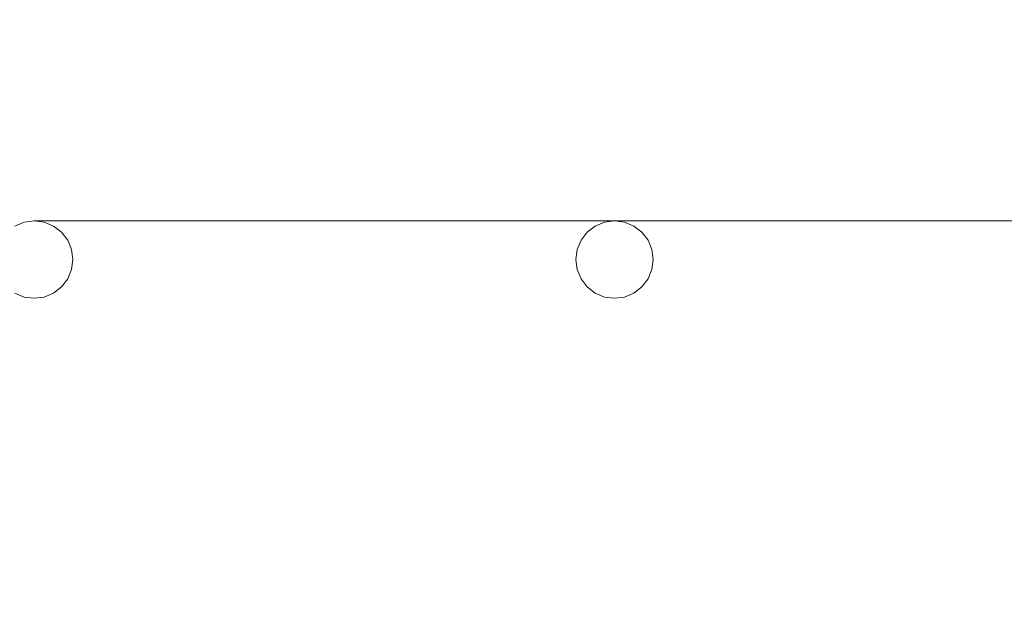
# Model space of a CAD drawing. Extents: x 1507 to 1637, y -696 to -570.
# Drawn here: x 1541 to 1592, y -664 to -633 of the extents above; entities that cross this region are included whole.
import ezdxf

# ---------------------------------------------------------------- set-up
doc = ezdxf.new("R2010")
doc.units = 0
doc.header["$LTSCALE"] = 500
doc.header["$MEASUREMENT"] = 0
doc.layers.add('CHROM', color=7, linetype='Continuous')

msp = doc.modelspace()

# ---------------------------------------------------------------- linework, layer by layer
at = {"layer": 'CHROM', "lineweight": 0}
for points, invisible_edges in [([(1521.638, -634.869, -25.5), (1622.362, -634.869, -25.5), (1522.349, -632.775, -25.5), (1521.638, -634.869, -25.5)], 15), ([(1521.638, -634.869, -26.5), (1522.349, -632.775, -26.5), (1622.362, -634.869, -26.5), (1521.638, -634.869, -26.5)], 15), ([(1622.362, -634.869, -25.5), (1621.651, -632.775, -25.5), (1522.349, -632.775, -25.5), (1622.362, -634.869, -25.5)], 14), ([(1622.362, -634.869, -26.5), (1522.349, -632.775, -26.5), (1621.651, -632.775, -26.5), (1622.362, -634.869, -26.5)], 15), ([(1622.947, -637.001, -25.5), (1622.362, -634.869, -25.5), (1521.053, -637.001, -25.5), (1622.947, -637.001, -25.5)], 14), ([(1521.053, -637.001, -25.5), (1622.362, -634.869, -25.5), (1521.638, -634.869, -25.5), (1521.053, -637.001, -25.5)], 15), ([(1622.947, -637.001, -26.5), (1521.053, -637.001, -26.5), (1622.362, -634.869, -26.5), (1622.947, -637.001, -26.5)], 15), ([(1521.053, -637.001, -26.5), (1521.638, -634.869, -26.5), (1622.362, -634.869, -26.5), (1521.053, -637.001, -26.5)], 15), ([(1520.596, -639.165, -25.5), (1623.404, -639.165, -25.5), (1521.053, -637.001, -25.5), (1520.596, -639.165, -25.5)], 15), ([(1520.596, -639.165, -26.5), (1521.053, -637.001, -26.5), (1623.404, -639.165, -26.5), (1520.596, -639.165, -26.5)], 15), ([(1623.404, -639.165, -25.5), (1622.947, -637.001, -25.5), (1521.053, -637.001, -25.5), (1623.404, -639.165, -25.5)], 14), ([(1623.404, -639.165, -26.5), (1521.053, -637.001, -26.5), (1622.947, -637.001, -26.5), (1623.404, -639.165, -26.5)], 15), ([(1623.731, -641.351, -25.5), (1623.404, -639.165, -25.5), (1520.269, -641.351, -25.5), (1623.731, -641.351, -25.5)], 14), ([(1520.269, -641.351, -25.5), (1623.404, -639.165, -25.5), (1520.596, -639.165, -25.5), (1520.269, -641.351, -25.5)], 15), ([(1623.731, -641.351, -26.5), (1520.269, -641.351, -26.5), (1623.404, -639.165, -26.5), (1623.731, -641.351, -26.5)], 15), ([(1520.269, -641.351, -26.5), (1520.596, -639.165, -26.5), (1623.404, -639.165, -26.5), (1520.269, -641.351, -26.5)], 15), ([(1623.928, -643.554, -25.5), (1623.731, -641.351, -25.5), (1520.072, -643.554, -25.5), (1623.928, -643.554, -25.5)], 14), ([(1520.072, -643.554, -25.5), (1623.731, -641.351, -25.5), (1520.269, -641.351, -25.5), (1520.072, -643.554, -25.5)], 15), ([(1623.928, -643.554, -26.5), (1520.072, -643.554, -26.5), (1623.731, -641.351, -26.5), (1623.928, -643.554, -26.5)], 15), ([(1520.072, -643.554, -26.5), (1520.269, -641.351, -26.5), (1623.731, -641.351, -26.5), (1520.072, -643.554, -26.5)], 15), ([(1520.072, -643.554, -25.5), (1520.006, -645.764, -25.5), (1542, -643.764, -25.5), (1520.072, -643.554, -25.5)], 15), ([(1520.006, -645.764, -26.5), (1520.072, -643.554, -26.5), (1542, -643.764, -26.5), (1520.006, -645.764, -26.5)], 15), ([(1541.482, -643.832, -25.5), (1542, -643.764, -25.5), (1520.006, -645.764, -25.5), (1541.482, -643.832, -25.5)], 15), ([(1541.482, -643.832, -26.5), (1520.006, -645.764, -26.5), (1542, -643.764, -26.5), (1541.482, -643.832, -26.5)], 15), ([(1542, -643.764, -25.5), (1602, -643.764, -25.5), (1520.072, -643.554, -25.5), (1542, -643.764, -25.5)], 14), ([(1602, -643.764, -25.5), (1623.928, -643.554, -25.5), (1520.072, -643.554, -25.5), (1602, -643.764, -25.5)], 15), ([(1602, -643.764, -26.5), (1520.072, -643.554, -26.5), (1623.928, -643.554, -26.5), (1602, -643.764, -26.5)], 15), ([(1602, -643.764, -26.5), (1542, -643.764, -26.5), (1520.072, -643.554, -26.5), (1602, -643.764, -26.5)], 14), ([(1541.482, -643.832, -26.5), (1542, -643.764, -26.5), (1541.482, -643.832, -25.5), (1541.482, -643.832, -26.5)], 14), ([(1542, -643.764, -25.5), (1541.482, -643.832, -25.5), (1542, -643.764, -26.5), (1542, -643.764, -25.5)], 14), ([(1542, -643.764, -26.5), (1542.518, -643.832, -26.5), (1542, -643.764, -25.5), (1542, -643.764, -26.5)], 14), ([(1542.518, -643.832, -25.5), (1542, -643.764, -25.5), (1542.518, -643.832, -26.5), (1542.518, -643.832, -25.5)], 14), ([(1542, -643.764, -25.5), (1542.518, -643.832, -25.5), (1572, -643.764, -25.5), (1542, -643.764, -25.5)], 11), ([(1542.518, -643.832, -26.5), (1542, -643.764, -26.5), (1571.482, -643.832, -26.5), (1542.518, -643.832, -26.5)], 15), ([(1572, -643.764, -26.5), (1571.482, -643.832, -26.5), (1542, -643.764, -26.5), (1572, -643.764, -26.5)], 11), ([(1571.482, -643.832, -25.5), (1572, -643.764, -25.5), (1542.518, -643.832, -25.5), (1571.482, -643.832, -25.5)], 15), ([(1571.482, -643.832, -26.5), (1572, -643.764, -26.5), (1571.482, -643.832, -25.5), (1571.482, -643.832, -26.5)], 14), ([(1572, -643.764, -25.5), (1571.482, -643.832, -25.5), (1572, -643.764, -26.5), (1572, -643.764, -25.5)], 14), ([(1572, -643.764, -25.5), (1572.518, -643.832, -25.5), (1602, -643.764, -25.5), (1572, -643.764, -25.5)], 10), ([(1572, -643.764, -26.5), (1572.518, -643.832, -26.5), (1572, -643.764, -25.5), (1572, -643.764, -26.5)], 14), ([(1572.518, -643.832, -25.5), (1572, -643.764, -25.5), (1572.518, -643.832, -26.5), (1572.518, -643.832, -25.5)], 15), ([(1602, -643.764, -26.5), (1601.482, -643.832, -26.5), (1572, -643.764, -26.5), (1602, -643.764, -26.5)], 11), ([(1572.518, -643.832, -26.5), (1572, -643.764, -26.5), (1601.482, -643.832, -26.5), (1572.518, -643.832, -26.5)], 15), ([(1601.482, -643.832, -25.5), (1602, -643.764, -25.5), (1572.518, -643.832, -25.5), (1601.482, -643.832, -25.5)], 15), ([(1541, -644.032, -25.5), (1541.482, -643.832, -25.5), (1520.006, -645.764, -25.5), (1541, -644.032, -25.5)], 14), ([(1541, -644.032, -26.5), (1520.006, -645.764, -26.5), (1541.482, -643.832, -26.5), (1541, -644.032, -26.5)], 15), ([(1541.482, -643.832, -25.5), (1541, -644.032, -25.5), (1541.482, -643.832, -26.5), (1541.482, -643.832, -25.5)], 15), ([(1541, -644.032, -26.5), (1541.482, -643.832, -26.5), (1541, -644.032, -25.5), (1541, -644.032, -26.5)], 14), ([(1542.518, -643.832, -26.5), (1543, -644.032, -26.5), (1542.518, -643.832, -25.5), (1542.518, -643.832, -26.5)], 14), ([(1543, -644.032, -25.5), (1542.518, -643.832, -25.5), (1543, -644.032, -26.5), (1543, -644.032, -25.5)], 14), ([(1543, -644.032, -25.5), (1571.482, -643.832, -25.5), (1542.518, -643.832, -25.5), (1543, -644.032, -25.5)], 15), ([(1543, -644.032, -26.5), (1542.518, -643.832, -26.5), (1571, -644.032, -26.5), (1543, -644.032, -26.5)], 15), ([(1571, -644.032, -26.5), (1542.518, -643.832, -26.5), (1571.482, -643.832, -26.5), (1571, -644.032, -26.5)], 15), ([(1571, -644.032, -25.5), (1571.482, -643.832, -25.5), (1543, -644.032, -25.5), (1571, -644.032, -25.5)], 14), ([(1543, -644.032, -26.5), (1543.414, -644.35, -26.5), (1543, -644.032, -25.5), (1543, -644.032, -26.5)], 14), ([(1543.414, -644.35, -25.5), (1543, -644.032, -25.5), (1543.414, -644.35, -26.5), (1543.414, -644.35, -25.5)], 10), ([(1543.414, -644.35, -25.5), (1571, -644.032, -25.5), (1543, -644.032, -25.5), (1543.414, -644.35, -25.5)], 15), ([(1543.414, -644.35, -26.5), (1543, -644.032, -26.5), (1570.586, -644.35, -26.5), (1543.414, -644.35, -26.5)], 15), ([(1570.586, -644.35, -26.5), (1543, -644.032, -26.5), (1571, -644.032, -26.5), (1570.586, -644.35, -26.5)], 15), ([(1570.586, -644.35, -25.5), (1571, -644.032, -25.5), (1543.414, -644.35, -25.5), (1570.586, -644.35, -25.5)], 14), ([(1571, -644.032, -25.5), (1570.586, -644.35, -25.5), (1571, -644.032, -26.5), (1571, -644.032, -25.5)], 15), ([(1570.586, -644.35, -26.5), (1571, -644.032, -26.5), (1570.586, -644.35, -25.5), (1570.586, -644.35, -26.5)], 10), ([(1571.482, -643.832, -25.5), (1571, -644.032, -25.5), (1571.482, -643.832, -26.5), (1571.482, -643.832, -25.5)], 15), ([(1571, -644.032, -26.5), (1571.482, -643.832, -26.5), (1571, -644.032, -25.5), (1571, -644.032, -26.5)], 14), ([(1573, -644.032, -25.5), (1601.482, -643.832, -25.5), (1572.518, -643.832, -25.5), (1573, -644.032, -25.5)], 11), ([(1572.518, -643.832, -26.5), (1573, -644.032, -26.5), (1572.518, -643.832, -25.5), (1572.518, -643.832, -26.5)], 14), ([(1573, -644.032, -25.5), (1572.518, -643.832, -25.5), (1573, -644.032, -26.5), (1573, -644.032, -25.5)], 15), ([(1601, -644.032, -26.5), (1572.518, -643.832, -26.5), (1601.482, -643.832, -26.5), (1601, -644.032, -26.5)], 15), ([(1573, -644.032, -26.5), (1572.518, -643.832, -26.5), (1601, -644.032, -26.5), (1573, -644.032, -26.5)], 15), ([(1601, -644.032, -25.5), (1601.482, -643.832, -25.5), (1573, -644.032, -25.5), (1601, -644.032, -25.5)], 15), ([(1573.414, -644.35, -25.5), (1601, -644.032, -25.5), (1573, -644.032, -25.5), (1573.414, -644.35, -25.5)], 11), ([(1573, -644.032, -26.5), (1573.414, -644.35, -26.5), (1573, -644.032, -25.5), (1573, -644.032, -26.5)], 14), ([(1573.414, -644.35, -25.5), (1573, -644.032, -25.5), (1573.414, -644.35, -26.5), (1573.414, -644.35, -25.5)], 11), ([(1600.586, -644.35, -26.5), (1573, -644.032, -26.5), (1601, -644.032, -26.5), (1600.586, -644.35, -26.5)], 15), ([(1573.414, -644.35, -26.5), (1573, -644.032, -26.5), (1600.586, -644.35, -26.5), (1573.414, -644.35, -26.5)], 15), ([(1600.586, -644.35, -25.5), (1601, -644.032, -25.5), (1573.414, -644.35, -25.5), (1600.586, -644.35, -25.5)], 15), ([(1543.414, -644.35, -25.5), (1543.414, -644.35, -26.5), (1543.732, -644.764, -25.5), (1543.414, -644.35, -25.5)], 11), ([(1543.732, -644.764, -26.5), (1543.732, -644.764, -25.5), (1543.414, -644.35, -26.5), (1543.732, -644.764, -26.5)], 11), ([(1543.732, -644.764, -25.5), (1570.586, -644.35, -25.5), (1543.414, -644.35, -25.5), (1543.732, -644.764, -25.5)], 15), ([(1543.732, -644.764, -26.5), (1543.414, -644.35, -26.5), (1570.268, -644.764, -26.5), (1543.732, -644.764, -26.5)], 15), ([(1570.268, -644.764, -26.5), (1543.414, -644.35, -26.5), (1570.586, -644.35, -26.5), (1570.268, -644.764, -26.5)], 15), ([(1570.268, -644.764, -25.5), (1570.586, -644.35, -25.5), (1543.732, -644.764, -25.5), (1570.268, -644.764, -25.5)], 14), ([(1543.932, -645.246, -25.5), (1570.268, -644.764, -25.5), (1543.732, -644.764, -25.5), (1543.932, -645.246, -25.5)], 11), ([(1543.932, -645.246, -26.5), (1543.932, -645.246, -25.5), (1543.732, -644.764, -26.5), (1543.932, -645.246, -26.5)], 11), ([(1543.732, -644.764, -25.5), (1543.732, -644.764, -26.5), (1543.932, -645.246, -25.5), (1543.732, -644.764, -25.5)], 15), ([(1543.932, -645.246, -26.5), (1543.732, -644.764, -26.5), (1570.268, -644.764, -26.5), (1543.932, -645.246, -26.5)], 15), ([(1570.068, -645.246, -25.5), (1570.268, -644.764, -25.5), (1543.932, -645.246, -25.5), (1570.068, -645.246, -25.5)], 14), ([(1570.068, -645.246, -26.5), (1543.932, -645.246, -26.5), (1570.268, -644.764, -26.5), (1570.068, -645.246, -26.5)], 15), ([(1570.268, -644.764, -26.5), (1570.268, -644.764, -25.5), (1570.068, -645.246, -26.5), (1570.268, -644.764, -26.5)], 11), ([(1570.068, -645.246, -25.5), (1570.068, -645.246, -26.5), (1570.268, -644.764, -25.5), (1570.068, -645.246, -25.5)], 15), ([(1570.586, -644.35, -26.5), (1570.586, -644.35, -25.5), (1570.268, -644.764, -26.5), (1570.586, -644.35, -26.5)], 11), ([(1570.268, -644.764, -25.5), (1570.268, -644.764, -26.5), (1570.586, -644.35, -25.5), (1570.268, -644.764, -25.5)], 15), ([(1573.732, -644.764, -25.5), (1600.586, -644.35, -25.5), (1573.414, -644.35, -25.5), (1573.732, -644.764, -25.5)], 11), ([(1573.414, -644.35, -25.5), (1573.414, -644.35, -26.5), (1573.732, -644.764, -25.5), (1573.414, -644.35, -25.5)], 15), ([(1573.732, -644.764, -26.5), (1573.732, -644.764, -25.5), (1573.414, -644.35, -26.5), (1573.732, -644.764, -26.5)], 11), ([(1600.268, -644.764, -26.5), (1573.414, -644.35, -26.5), (1600.586, -644.35, -26.5), (1600.268, -644.764, -26.5)], 15), ([(1573.732, -644.764, -26.5), (1573.414, -644.35, -26.5), (1600.268, -644.764, -26.5), (1573.732, -644.764, -26.5)], 15), ([(1600.268, -644.764, -25.5), (1600.586, -644.35, -25.5), (1573.732, -644.764, -25.5), (1600.268, -644.764, -25.5)], 15), ([(1573.932, -645.246, -25.5), (1600.268, -644.764, -25.5), (1573.732, -644.764, -25.5), (1573.932, -645.246, -25.5)], 11), ([(1573.732, -644.764, -25.5), (1573.732, -644.764, -26.5), (1573.932, -645.246, -25.5), (1573.732, -644.764, -25.5)], 15), ([(1573.932, -645.246, -26.5), (1573.932, -645.246, -25.5), (1573.732, -644.764, -26.5), (1573.932, -645.246, -26.5)], 11), ([(1573.932, -645.246, -26.5), (1573.732, -644.764, -26.5), (1600.268, -644.764, -26.5), (1573.932, -645.246, -26.5)], 15), ([(1600.068, -645.246, -25.5), (1600.268, -644.764, -25.5), (1573.932, -645.246, -25.5), (1600.068, -645.246, -25.5)], 15), ([(1600.068, -645.246, -26.5), (1573.932, -645.246, -26.5), (1600.268, -644.764, -26.5), (1600.068, -645.246, -26.5)], 15), ([(1544, -645.764, -25.5), (1570.068, -645.246, -25.5), (1543.932, -645.246, -25.5), (1544, -645.764, -25.5)], 11), ([(1543.932, -645.246, -25.5), (1543.932, -645.246, -26.5), (1544, -645.764, -25.5), (1543.932, -645.246, -25.5)], 15), ([(1544, -645.764, -26.5), (1544, -645.764, -25.5), (1543.932, -645.246, -26.5), (1544, -645.764, -26.5)], 11), ([(1544, -645.764, -26.5), (1543.932, -645.246, -26.5), (1570, -645.764, -26.5), (1544, -645.764, -26.5)], 15), ([(1570, -645.764, -26.5), (1543.932, -645.246, -26.5), (1570.068, -645.246, -26.5), (1570, -645.764, -26.5)], 15), ([(1570, -645.764, -25.5), (1570.068, -645.246, -25.5), (1544, -645.764, -25.5), (1570, -645.764, -25.5)], 14), ([(1570.068, -645.246, -26.5), (1570.068, -645.246, -25.5), (1570, -645.764, -26.5), (1570.068, -645.246, -26.5)], 11), ([(1570, -645.764, -25.5), (1570, -645.764, -26.5), (1570.068, -645.246, -25.5), (1570, -645.764, -25.5)], 15), ([(1573.932, -645.246, -25.5), (1573.932, -645.246, -26.5), (1574, -645.764, -25.5), (1573.932, -645.246, -25.5)], 11), ([(1574, -645.764, -26.5), (1574, -645.764, -25.5), (1573.932, -645.246, -26.5), (1574, -645.764, -26.5)], 11), ([(1574, -645.764, -25.5), (1600.068, -645.246, -25.5), (1573.932, -645.246, -25.5), (1574, -645.764, -25.5)], 15), ([(1574, -645.764, -26.5), (1573.932, -645.246, -26.5), (1600, -645.764, -26.5), (1574, -645.764, -26.5)], 15), ([(1600, -645.764, -26.5), (1573.932, -645.246, -26.5), (1600.068, -645.246, -26.5), (1600, -645.764, -26.5)], 15), ([(1600, -645.764, -25.5), (1600.068, -645.246, -25.5), (1574, -645.764, -25.5), (1600, -645.764, -25.5)], 15), ([(1570.068, -646.281, -25.5), (1570, -645.764, -25.5), (1543.932, -646.281, -25.5), (1570.068, -646.281, -25.5)], 14), ([(1543.932, -646.281, -25.5), (1570, -645.764, -25.5), (1544, -645.764, -25.5), (1543.932, -646.281, -25.5)], 11), ([(1544, -645.764, -25.5), (1544, -645.764, -26.5), (1543.932, -646.281, -25.5), (1544, -645.764, -25.5)], 15), ([(1543.932, -646.281, -26.5), (1543.932, -646.281, -25.5), (1544, -645.764, -26.5), (1543.932, -646.281, -26.5)], 11), ([(1543.932, -646.281, -26.5), (1544, -645.764, -26.5), (1570.068, -646.281, -26.5), (1543.932, -646.281, -26.5)], 15), ([(1570.068, -646.281, -26.5), (1544, -645.764, -26.5), (1570, -645.764, -26.5), (1570.068, -646.281, -26.5)], 15), ([(1570, -645.764, -26.5), (1570, -645.764, -25.5), (1570.068, -646.281, -26.5), (1570, -645.764, -26.5)], 11), ([(1570.068, -646.281, -25.5), (1570.068, -646.281, -26.5), (1570, -645.764, -25.5), (1570.068, -646.281, -25.5)], 15), ([(1573.932, -646.281, -25.5), (1600, -645.764, -25.5), (1574, -645.764, -25.5), (1573.932, -646.281, -25.5)], 11), ([(1574, -645.764, -25.5), (1574, -645.764, -26.5), (1573.932, -646.281, -25.5), (1574, -645.764, -25.5)], 15), ([(1573.932, -646.281, -26.5), (1573.932, -646.281, -25.5), (1574, -645.764, -26.5), (1573.932, -646.281, -26.5)], 11), ([(1600.068, -646.281, -25.5), (1600, -645.764, -25.5), (1573.932, -646.281, -25.5), (1600.068, -646.281, -25.5)], 15), ([(1573.932, -646.281, -26.5), (1574, -645.764, -26.5), (1600.068, -646.281, -26.5), (1573.932, -646.281, -26.5)], 15), ([(1600.068, -646.281, -26.5), (1574, -645.764, -26.5), (1600, -645.764, -26.5), (1600.068, -646.281, -26.5)], 15), ([(1570.268, -646.764, -25.5), (1570.068, -646.281, -25.5), (1543.732, -646.764, -25.5), (1570.268, -646.764, -25.5)], 14), ([(1543.732, -646.764, -25.5), (1570.068, -646.281, -25.5), (1543.932, -646.281, -25.5), (1543.732, -646.764, -25.5)], 11), ([(1543.932, -646.281, -25.5), (1543.932, -646.281, -26.5), (1543.732, -646.764, -25.5), (1543.932, -646.281, -25.5)], 15), ([(1543.732, -646.764, -26.5), (1543.732, -646.764, -25.5), (1543.932, -646.281, -26.5), (1543.732, -646.764, -26.5)], 11), ([(1543.732, -646.764, -26.5), (1543.932, -646.281, -26.5), (1570.268, -646.764, -26.5), (1543.732, -646.764, -26.5)], 15), ([(1570.268, -646.764, -26.5), (1543.932, -646.281, -26.5), (1570.068, -646.281, -26.5), (1570.268, -646.764, -26.5)], 15), ([(1570.068, -646.281, -26.5), (1570.068, -646.281, -25.5), (1570.268, -646.764, -26.5), (1570.068, -646.281, -26.5)], 11), ([(1570.268, -646.764, -25.5), (1570.268, -646.764, -26.5), (1570.068, -646.281, -25.5), (1570.268, -646.764, -25.5)], 15), ([(1573.732, -646.764, -25.5), (1600.068, -646.281, -25.5), (1573.932, -646.281, -25.5), (1573.732, -646.764, -25.5)], 11), ([(1573.932, -646.281, -25.5), (1573.932, -646.281, -26.5), (1573.732, -646.764, -25.5), (1573.932, -646.281, -25.5)], 15), ([(1573.732, -646.764, -26.5), (1573.732, -646.764, -25.5), (1573.932, -646.281, -26.5), (1573.732, -646.764, -26.5)], 11), ([(1600.268, -646.764, -25.5), (1600.068, -646.281, -25.5), (1573.732, -646.764, -25.5), (1600.268, -646.764, -25.5)], 15), ([(1573.732, -646.764, -26.5), (1573.932, -646.281, -26.5), (1600.268, -646.764, -26.5), (1573.732, -646.764, -26.5)], 15), ([(1600.268, -646.764, -26.5), (1573.932, -646.281, -26.5), (1600.068, -646.281, -26.5), (1600.268, -646.764, -26.5)], 15), ([(1543.414, -647.178, -26.5), (1543.414, -647.178, -25.5), (1543.732, -646.764, -26.5), (1543.414, -647.178, -26.5)], 11), ([(1543.732, -646.764, -25.5), (1543.732, -646.764, -26.5), (1543.414, -647.178, -25.5), (1543.732, -646.764, -25.5)], 11), ([(1543.414, -647.178, -25.5), (1570.268, -646.764, -25.5), (1543.732, -646.764, -25.5), (1543.414, -647.178, -25.5)], 15), ([(1570.586, -647.178, -25.5), (1570.268, -646.764, -25.5), (1543.414, -647.178, -25.5), (1570.586, -647.178, -25.5)], 15), ([(1570.586, -647.178, -26.5), (1543.414, -647.178, -26.5), (1570.268, -646.764, -26.5), (1570.586, -647.178, -26.5)], 15), ([(1543.414, -647.178, -26.5), (1543.732, -646.764, -26.5), (1570.268, -646.764, -26.5), (1543.414, -647.178, -26.5)], 15), ([(1570.268, -646.764, -26.5), (1570.268, -646.764, -25.5), (1570.586, -647.178, -26.5), (1570.268, -646.764, -26.5)], 11), ([(1570.586, -647.178, -25.5), (1570.586, -647.178, -26.5), (1570.268, -646.764, -25.5), (1570.586, -647.178, -25.5)], 10), ([(1573.414, -647.178, -25.5), (1600.268, -646.764, -25.5), (1573.732, -646.764, -25.5), (1573.414, -647.178, -25.5)], 11), ([(1573.732, -646.764, -25.5), (1573.732, -646.764, -26.5), (1573.414, -647.178, -25.5), (1573.732, -646.764, -25.5)], 15), ([(1573.414, -647.178, -26.5), (1573.414, -647.178, -25.5), (1573.732, -646.764, -26.5), (1573.414, -647.178, -26.5)], 10), ([(1600.586, -647.178, -25.5), (1600.268, -646.764, -25.5), (1573.414, -647.178, -25.5), (1600.586, -647.178, -25.5)], 15), ([(1573.414, -647.178, -26.5), (1573.732, -646.764, -26.5), (1600.268, -646.764, -26.5), (1573.414, -647.178, -26.5)], 15), ([(1600.586, -647.178, -26.5), (1573.414, -647.178, -26.5), (1600.268, -646.764, -26.5), (1600.586, -647.178, -26.5)], 15), ([(1543, -647.496, -25.5), (1543.414, -647.178, -25.5), (1543, -647.496, -26.5), (1543, -647.496, -25.5)], 14), ([(1543.414, -647.178, -26.5), (1543, -647.496, -26.5), (1543.414, -647.178, -25.5), (1543.414, -647.178, -26.5)], 10), ([(1543, -647.496, -25.5), (1570.586, -647.178, -25.5), (1543.414, -647.178, -25.5), (1543, -647.496, -25.5)], 15), ([(1571, -647.496, -25.5), (1570.586, -647.178, -25.5), (1543, -647.496, -25.5), (1571, -647.496, -25.5)], 14), ([(1543, -647.496, -26.5), (1543.414, -647.178, -26.5), (1571, -647.496, -26.5), (1543, -647.496, -26.5)], 15), ([(1571, -647.496, -26.5), (1543.414, -647.178, -26.5), (1570.586, -647.178, -26.5), (1571, -647.496, -26.5)], 15), ([(1571, -647.496, -26.5), (1570.586, -647.178, -26.5), (1571, -647.496, -25.5), (1571, -647.496, -26.5)], 14), ([(1570.586, -647.178, -25.5), (1571, -647.496, -25.5), (1570.586, -647.178, -26.5), (1570.586, -647.178, -25.5)], 15), ([(1573, -647.496, -25.5), (1600.586, -647.178, -25.5), (1573.414, -647.178, -25.5), (1573, -647.496, -25.5)], 11), ([(1573, -647.496, -25.5), (1573.414, -647.178, -25.5), (1573, -647.496, -26.5), (1573, -647.496, -25.5)], 15), ([(1573.414, -647.178, -26.5), (1573, -647.496, -26.5), (1573.414, -647.178, -25.5), (1573.414, -647.178, -26.5)], 14), ([(1601, -647.496, -25.5), (1600.586, -647.178, -25.5), (1573, -647.496, -25.5), (1601, -647.496, -25.5)], 15), ([(1573, -647.496, -26.5), (1573.414, -647.178, -26.5), (1601, -647.496, -26.5), (1573, -647.496, -26.5)], 15), ([(1601, -647.496, -26.5), (1573.414, -647.178, -26.5), (1600.586, -647.178, -26.5), (1601, -647.496, -26.5)], 15), ([(1541.482, -647.696, -25.5), (1541, -647.496, -25.5), (1520.072, -647.974, -25.5), (1541.482, -647.696, -25.5)], 14), ([(1541.482, -647.696, -26.5), (1520.072, -647.974, -26.5), (1541, -647.496, -26.5), (1541.482, -647.696, -26.5)], 15), ([(1542, -647.764, -25.5), (1541.482, -647.696, -25.5), (1520.072, -647.974, -25.5), (1542, -647.764, -25.5)], 14), ([(1542, -647.764, -26.5), (1520.072, -647.974, -26.5), (1541.482, -647.696, -26.5), (1542, -647.764, -26.5)], 15), ([(1602, -647.764, -25.5), (1572, -647.764, -25.5), (1520.072, -647.974, -25.5), (1602, -647.764, -25.5)], 15), ([(1572, -647.764, -25.5), (1542, -647.764, -25.5), (1520.072, -647.974, -25.5), (1572, -647.764, -25.5)], 15), ([(1623.928, -647.974, -25.5), (1602, -647.764, -25.5), (1520.072, -647.974, -25.5), (1623.928, -647.974, -25.5)], 15), ([(1623.928, -647.974, -26.5), (1520.072, -647.974, -26.5), (1542, -647.764, -26.5), (1623.928, -647.974, -26.5)], 15), ([(1541, -647.496, -25.5), (1541.482, -647.696, -25.5), (1541, -647.496, -26.5), (1541, -647.496, -25.5)], 15), ([(1541.482, -647.696, -26.5), (1541, -647.496, -26.5), (1541.482, -647.696, -25.5), (1541.482, -647.696, -26.5)], 14), ([(1541.482, -647.696, -25.5), (1542, -647.764, -25.5), (1541.482, -647.696, -26.5), (1541.482, -647.696, -25.5)], 15), ([(1542, -647.764, -26.5), (1541.482, -647.696, -26.5), (1542, -647.764, -25.5), (1542, -647.764, -26.5)], 14), ([(1542, -647.764, -25.5), (1542.518, -647.696, -25.5), (1542, -647.764, -26.5), (1542, -647.764, -25.5)], 14), ([(1542.518, -647.696, -26.5), (1542, -647.764, -26.5), (1542.518, -647.696, -25.5), (1542.518, -647.696, -26.5)], 14), ([(1542, -647.764, -25.5), (1571.482, -647.696, -25.5), (1542.518, -647.696, -25.5), (1542, -647.764, -25.5)], 15), ([(1572, -647.764, -25.5), (1571.482, -647.696, -25.5), (1542, -647.764, -25.5), (1572, -647.764, -25.5)], 14), ([(1542, -647.764, -26.5), (1542.518, -647.696, -26.5), (1572, -647.764, -26.5), (1542, -647.764, -26.5)], 15), ([(1542, -647.764, -26.5), (1572, -647.764, -26.5), (1623.928, -647.974, -26.5), (1542, -647.764, -26.5)], 15), ([(1542.518, -647.696, -25.5), (1543, -647.496, -25.5), (1542.518, -647.696, -26.5), (1542.518, -647.696, -25.5)], 14), ([(1543, -647.496, -26.5), (1542.518, -647.696, -26.5), (1543, -647.496, -25.5), (1543, -647.496, -26.5)], 14), ([(1542.518, -647.696, -25.5), (1571, -647.496, -25.5), (1543, -647.496, -25.5), (1542.518, -647.696, -25.5)], 15), ([(1571.482, -647.696, -25.5), (1571, -647.496, -25.5), (1542.518, -647.696, -25.5), (1571.482, -647.696, -25.5)], 14), ([(1542.518, -647.696, -26.5), (1543, -647.496, -26.5), (1571.482, -647.696, -26.5), (1542.518, -647.696, -26.5)], 15), ([(1572, -647.764, -26.5), (1542.518, -647.696, -26.5), (1571.482, -647.696, -26.5), (1572, -647.764, -26.5)], 15), ([(1571.482, -647.696, -26.5), (1543, -647.496, -26.5), (1571, -647.496, -26.5), (1571.482, -647.696, -26.5)], 15), ([(1571, -647.496, -25.5), (1571.482, -647.696, -25.5), (1571, -647.496, -26.5), (1571, -647.496, -25.5)], 15), ([(1571.482, -647.696, -26.5), (1571, -647.496, -26.5), (1571.482, -647.696, -25.5), (1571.482, -647.696, -26.5)], 14), ([(1571.482, -647.696, -25.5), (1572, -647.764, -25.5), (1571.482, -647.696, -26.5), (1571.482, -647.696, -25.5)], 15), ([(1572, -647.764, -26.5), (1571.482, -647.696, -26.5), (1572, -647.764, -25.5), (1572, -647.764, -26.5)], 14), ([(1572, -647.764, -25.5), (1601.482, -647.696, -25.5), (1572.518, -647.696, -25.5), (1572, -647.764, -25.5)], 11), ([(1572, -647.764, -25.5), (1572.518, -647.696, -25.5), (1572, -647.764, -26.5), (1572, -647.764, -25.5)], 15), ([(1572.518, -647.696, -26.5), (1572, -647.764, -26.5), (1572.518, -647.696, -25.5), (1572.518, -647.696, -26.5)], 14), ([(1602, -647.764, -25.5), (1601.482, -647.696, -25.5), (1572, -647.764, -25.5), (1602, -647.764, -25.5)], 15), ([(1572, -647.764, -26.5), (1572.518, -647.696, -26.5), (1602, -647.764, -26.5), (1572, -647.764, -26.5)], 15), ([(1572, -647.764, -26.5), (1602, -647.764, -26.5), (1623.928, -647.974, -26.5), (1572, -647.764, -26.5)], 15), ([(1572.518, -647.696, -25.5), (1601, -647.496, -25.5), (1573, -647.496, -25.5), (1572.518, -647.696, -25.5)], 11), ([(1572.518, -647.696, -25.5), (1573, -647.496, -25.5), (1572.518, -647.696, -26.5), (1572.518, -647.696, -25.5)], 15), ([(1573, -647.496, -26.5), (1572.518, -647.696, -26.5), (1573, -647.496, -25.5), (1573, -647.496, -26.5)], 14), ([(1601.482, -647.696, -25.5), (1601, -647.496, -25.5), (1572.518, -647.696, -25.5), (1601.482, -647.696, -25.5)], 15), ([(1572.518, -647.696, -26.5), (1573, -647.496, -26.5), (1601.482, -647.696, -26.5), (1572.518, -647.696, -26.5)], 15), ([(1602, -647.764, -26.5), (1572.518, -647.696, -26.5), (1601.482, -647.696, -26.5), (1602, -647.764, -26.5)], 15), ([(1601.482, -647.696, -26.5), (1573, -647.496, -26.5), (1601, -647.496, -26.5), (1601.482, -647.696, -26.5)], 15), ([(1623.731, -650.176, -25.5), (1623.928, -647.974, -25.5), (1520.072, -647.974, -25.5), (1623.731, -650.176, -25.5)], 15), ([(1520.269, -650.176, -25.5), (1623.731, -650.176, -25.5), (1520.072, -647.974, -25.5), (1520.269, -650.176, -25.5)], 15), ([(1520.269, -650.176, -26.5), (1520.072, -647.974, -26.5), (1623.731, -650.176, -26.5), (1520.269, -650.176, -26.5)], 15), ([(1623.731, -650.176, -26.5), (1520.072, -647.974, -26.5), (1623.928, -647.974, -26.5), (1623.731, -650.176, -26.5)], 15), ([(1520.596, -652.363, -25.5), (1623.731, -650.176, -25.5), (1520.269, -650.176, -25.5), (1520.596, -652.363, -25.5)], 11), ([(1520.596, -652.363, -26.5), (1520.269, -650.176, -26.5), (1623.404, -652.363, -26.5), (1520.596, -652.363, -26.5)], 15), ([(1623.404, -652.363, -26.5), (1520.269, -650.176, -26.5), (1623.731, -650.176, -26.5), (1623.404, -652.363, -26.5)], 15), ([(1623.404, -652.363, -25.5), (1623.731, -650.176, -25.5), (1520.596, -652.363, -25.5), (1623.404, -652.363, -25.5)], 15), ([(1521.053, -654.526, -25.5), (1623.404, -652.363, -25.5), (1520.596, -652.363, -25.5), (1521.053, -654.526, -25.5)], 11), ([(1521.053, -654.526, -26.5), (1520.596, -652.363, -26.5), (1623.404, -652.363, -26.5), (1521.053, -654.526, -26.5)], 15), ([(1622.947, -654.526, -25.5), (1623.404, -652.363, -25.5), (1521.053, -654.526, -25.5), (1622.947, -654.526, -25.5)], 15), ([(1622.947, -654.526, -26.5), (1521.053, -654.526, -26.5), (1623.404, -652.363, -26.5), (1622.947, -654.526, -26.5)], 15), ([(1622.362, -656.659, -25.5), (1622.947, -654.526, -25.5), (1521.053, -654.526, -25.5), (1622.362, -656.659, -25.5)], 14), ([(1521.638, -656.659, -25.5), (1622.362, -656.659, -25.5), (1521.053, -654.526, -25.5), (1521.638, -656.659, -25.5)], 11), ([(1521.638, -656.659, -26.5), (1521.053, -654.526, -26.5), (1622.362, -656.659, -26.5), (1521.638, -656.659, -26.5)], 15), ([(1622.362, -656.659, -26.5), (1521.053, -654.526, -26.5), (1622.947, -654.526, -26.5), (1622.362, -656.659, -26.5)], 15), ([(1522.349, -658.753, -25.5), (1622.362, -656.659, -25.5), (1521.638, -656.659, -25.5), (1522.349, -658.753, -25.5)], 11), ([(1522.349, -658.753, -26.5), (1521.638, -656.659, -26.5), (1622.362, -656.659, -26.5), (1522.349, -658.753, -26.5)], 15), ([(1621.651, -658.753, -25.5), (1622.362, -656.659, -25.5), (1522.349, -658.753, -25.5), (1621.651, -658.753, -25.5)], 15), ([(1621.651, -658.753, -26.5), (1522.349, -658.753, -26.5), (1622.362, -656.659, -26.5), (1621.651, -658.753, -26.5)], 15), ([(1620.817, -660.801, -25.5), (1621.651, -658.753, -25.5), (1522.349, -658.753, -25.5), (1620.817, -660.801, -25.5)], 15), ([(1523.183, -660.801, -25.5), (1620.817, -660.801, -25.5), (1522.349, -658.753, -25.5), (1523.183, -660.801, -25.5)], 11), ([(1620.817, -660.801, -26.5), (1522.349, -658.753, -26.5), (1621.651, -658.753, -26.5), (1620.817, -660.801, -26.5)], 15), ([(1523.183, -660.801, -26.5), (1522.349, -658.753, -26.5), (1620.817, -660.801, -26.5), (1523.183, -660.801, -26.5)], 15), ([(1524.138, -662.795, -25.5), (1620.817, -660.801, -25.5), (1523.183, -660.801, -25.5), (1524.138, -662.795, -25.5)], 11), ([(1524.138, -662.795, -26.5), (1523.183, -660.801, -26.5), (1620.817, -660.801, -26.5), (1524.138, -662.795, -26.5)], 15), ([(1619.862, -662.795, -25.5), (1620.817, -660.801, -25.5), (1524.138, -662.795, -25.5), (1619.862, -662.795, -25.5)], 15), ([(1619.862, -662.795, -26.5), (1524.138, -662.795, -26.5), (1620.817, -660.801, -26.5), (1619.862, -662.795, -26.5)], 15), ([(1618.791, -664.729, -25.5), (1619.862, -662.795, -25.5), (1524.138, -662.795, -25.5), (1618.791, -664.729, -25.5)], 15), ([(1525.209, -664.729, -25.5), (1618.791, -664.729, -25.5), (1524.138, -662.795, -25.5), (1525.209, -664.729, -25.5)], 15), ([(1525.209, -664.729, -26.5), (1524.138, -662.795, -26.5), (1618.791, -664.729, -26.5), (1525.209, -664.729, -26.5)], 15), ([(1618.791, -664.729, -26.5), (1524.138, -662.795, -26.5), (1619.862, -662.795, -26.5), (1618.791, -664.729, -26.5)], 15)]:
    msp.add_3dface(points, dxfattribs=dict(at, invisible_edges=invisible_edges))

doc.saveas('drawing.dxf')
